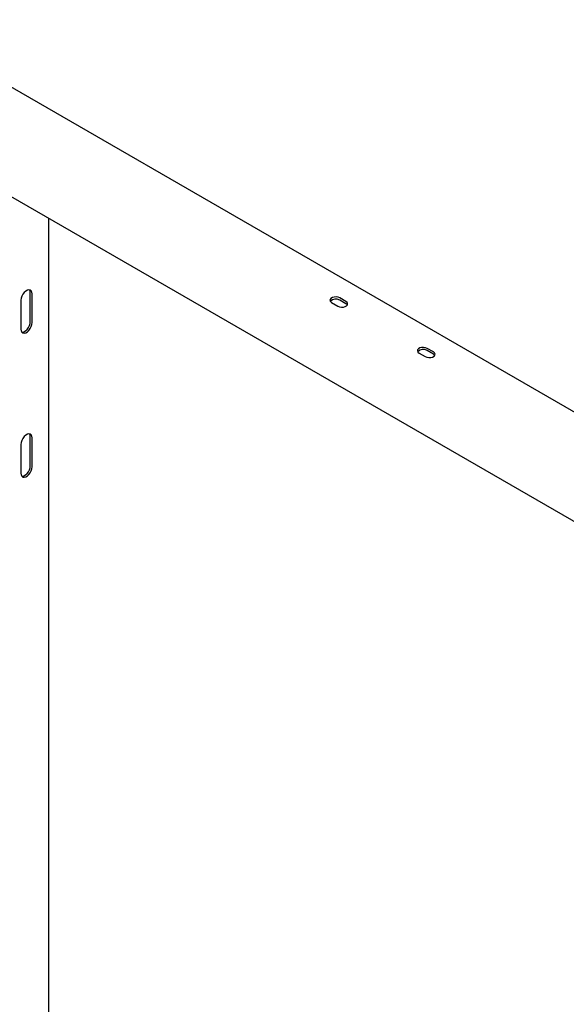
# Model space of a CAD drawing. Units: millimetres. Extents: x 0 to 840, y 0 to 297.
# Drawn here: x 775 to 783, y 134 to 148 of the extents above; entities that cross this region are included whole.
import ezdxf

# ---------------------------------------------------------------- set-up
doc = ezdxf.new("R2010")
doc.units = ezdxf.units.MM
doc.linetypes.add('SLD-Сплошная', pattern=[0])
doc.layers.add('РАМА2', color=190, linetype='SLD-Сплошная')

msp = doc.modelspace()

# ---------------------------------------------------------------- linework, layer by layer
at = {"layer": 'РАМА2', "linetype": 'SLD-Сплошная', "lineweight": 25}
for p, q in [((785.35533, 141.13845), (765.21889, 152.76297)), ((774.72781, 145.72433), (783.64555, 140.57624)), ((775.27351, 133.75243), (775.27351, 145.40931)), ((775.00923, 143.9481), (775.00923, 144.35637)), ((775.03575, 143.9328), (775.03575, 144.34107)), ((774.87665, 144.24922), (774.87665, 143.84095)), ((779.27397, 144.21646), (779.36235, 144.16543)), ((779.47726, 144.23177), (779.38887, 144.28279)), ((779.47726, 144.20114), (779.38887, 144.25217)), ((780.5114, 143.5021), (780.59979, 143.45107)), ((780.7147, 143.51741), (780.62631, 143.56843)), ((780.7147, 143.48679), (780.62631, 143.53781)), ((774.87665, 142.20787), (774.87665, 141.7996)), ((775.00923, 141.90675), (775.00923, 142.31502)), ((775.03575, 141.89144), (775.03575, 142.29971))]:
    msp.add_line(p, q, dxfattribs=at)
at = {"layer": 'РАМА2', "linetype": 'SLD-Сплошная', "lineweight": 25, "flags": 128}
for points in [[(775.03575, 144.34107), (775.03252, 144.36509), (775.02312, 144.38344), (775.00829, 144.39464), (774.98924, 144.39778), (774.96752, 144.39261), (774.94487, 144.37953), (774.92315, 144.35963), (774.9041, 144.33449), (774.88927, 144.30617), (774.87987, 144.27696), (774.87665, 144.24922)], [(775.00923, 144.35637), (775.00601, 144.38039), (774.9976, 144.39748)], [(779.38887, 144.28279), (779.36576, 144.29213), (779.3385, 144.29635), (779.31039, 144.29493), (779.28482, 144.28805), (779.26486, 144.27653), (779.25294, 144.26176), (779.25048, 144.24554), (779.25778, 144.2298), (779.27397, 144.21646)], [(779.36235, 144.16543), (779.38547, 144.15609), (779.41273, 144.15187), (779.44084, 144.15329), (779.46641, 144.16018), (779.48636, 144.1717), (779.49829, 144.18646), (779.50075, 144.20269), (779.49344, 144.21842), (779.47726, 144.23177)], [(779.49661, 144.18329), (779.49344, 144.1878), (779.47726, 144.20114)], [(774.87665, 143.84095), (774.87987, 143.81693), (774.88927, 143.79858), (774.9041, 143.78738), (774.92315, 143.78424), (774.94487, 143.78941), (774.96752, 143.80248), (774.98924, 143.82239), (775.00829, 143.84752), (775.02312, 143.87584), (775.03252, 143.90506), (775.03575, 143.9328)], [(774.88828, 143.79984), (774.89663, 143.79954), (774.91836, 143.80472), (774.941, 143.81779), (774.96273, 143.8377), (774.98177, 143.86283), (774.9966, 143.89115), (775.00601, 143.92036), (775.00923, 143.9481)], [(780.62631, 143.56843), (780.60319, 143.57778), (780.57594, 143.58199), (780.54783, 143.58057), (780.52225, 143.57369), (780.5023, 143.56217), (780.49037, 143.54741), (780.48791, 143.53118), (780.49522, 143.51544), (780.5114, 143.5021)], [(780.59979, 143.45107), (780.62291, 143.44173), (780.65016, 143.43752), (780.67827, 143.43893), (780.70385, 143.44582), (780.7238, 143.45734), (780.73573, 143.4721), (780.73818, 143.48833), (780.73088, 143.50406), (780.7147, 143.51741)], [(780.73404, 143.46893), (780.73088, 143.47344), (780.7147, 143.48679)], [(775.03575, 142.29971), (775.03252, 142.32373), (775.02312, 142.34209), (775.00829, 142.35329), (774.98924, 142.35643), (774.96752, 142.35125), (774.94487, 142.33818), (774.92315, 142.31827), (774.9041, 142.29314), (774.88927, 142.26482), (774.87987, 142.23561), (774.87665, 142.20787)], [(775.00923, 142.31502), (775.00601, 142.33904), (774.9976, 142.35613)], [(774.87665, 141.7996), (774.87987, 141.77558), (774.88927, 141.75722), (774.9041, 141.74602), (774.92315, 141.74288), (774.94487, 141.74806), (774.96752, 141.76113), (774.98924, 141.78104), (775.00829, 141.80617), (775.02312, 141.83449), (775.03252, 141.8637), (775.03575, 141.89144)], [(774.88828, 141.75849), (774.89663, 141.75819), (774.91836, 141.76337), (774.941, 141.77644), (774.96273, 141.79635), (774.98177, 141.82148), (774.9966, 141.8498), (775.00601, 141.87901), (775.00923, 141.90675)]]:
    msp.add_lwpolyline(points, dxfattribs=at)
at = {"layer": 'РАМА2', "linetype": 'SLD-Сплошная', "lineweight": 25}
for centre in [(779.33273, 144.16068), (780.57016, 143.44632)]:
    msp.add_arc(centre, 0.10735, 58.46525, 136.687255, dxfattribs=at)

doc.saveas('drawing.dxf')
